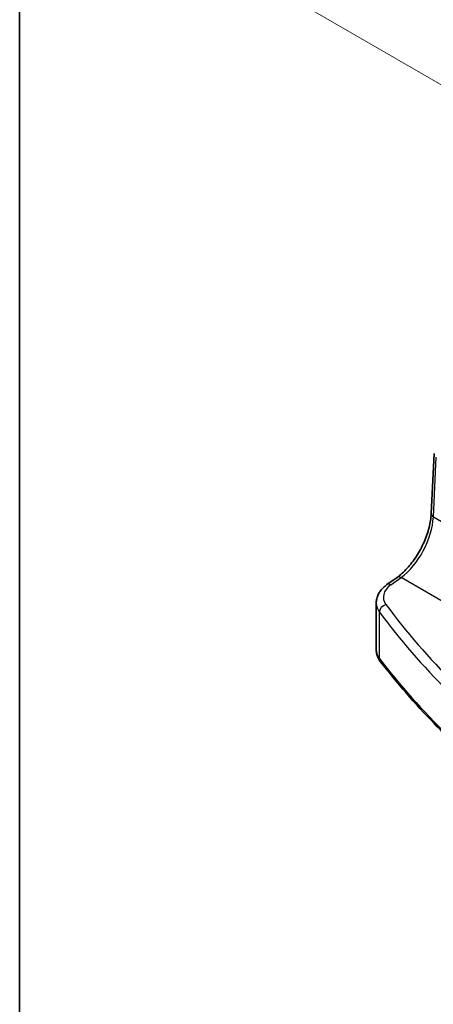
# Model space of a CAD drawing. Units: millimetres. Extents: x 14 to 2205, y 8 to 430.
# Drawn here: x 14 to 42, y 103 to 170 of the extents above; entities that cross this region are included whole.
import ezdxf

# ---------------------------------------------------------------- set-up
doc = ezdxf.new("R2010")
doc.units = ezdxf.units.MM
doc.layers.get('Defpoints').update_dxf_attribs({"lineweight": 25})
for name, color, linetype, lineweight in [('Border (ISO)', 7, 'Continuous', 35), ('Dimension (ISO)', 7, 'Continuous', 18), ('Visible (ISO)', 7, 'Continuous', 35), ('Visible Narrow (ISO)', 7, 'Continuous', 25)]:
    doc.layers.add(name, color=color, linetype=linetype, lineweight=lineweight)
doc.styles.add('Note Text (TK)', font='txt')
doc.dimstyles.new('Default - Method 1b (TK)', dxfattribs={"dimtxt": 2.5, "dimasz": 2.5, "dimexe": 1, "dimexo": 1.5, "dimgap": 1, "dimtad": 1, "dimtoh": 1, "dimrnd": 1e-08, "dimdsep": 46, "dimtxsty": 'Note Text (TK)', "dimcen": 0.09, "dimdle": 5, "dimclrd": 100, "dimclre": 100, "dimclrt": 7, "dimadec": 1, "dimazin": 1, "dimtfac": 1, "dimtmove": 0, "dimatfit": 3, "dimfxl": 1, "dimtolj": 1, "dimlwd": -1, "dimlwe": -1, "dimarcsym": 0})

# ---------------------------------------------------------------- blocks, each defined once
blk = doc.blocks.new('図面枠 tk図枠')
at = {"layer": 'Border (ISO)'}
blk.add_line((14.5, 289), (14.5, 8), dxfattribs=at)
blk = doc.blocks.new('*D10')
at = {"layer": 'Defpoints', "color": 0}
for p in [(106.267, 196.64), (32.215, 171.448), (47.309, 162.719)]:
    blk.add_point(p, dxfattribs=at)
at = {"layer": 'Dimension (ISO)', "color": 100}
for p, q in [((104.767, 197.507), (90.223, 205.918)), ((89.055, 204.095), (34.383, 172.693)), ((45.808, 163.587), (31.215, 172.026))]:
    blk.add_line(p, q, dxfattribs=at)
for points in [[(88.848, 204.456), (89.263, 203.733), (91.223, 205.34)], [(34.176, 173.054), (34.591, 172.332), (32.215, 171.448)]]:
    blk.add_solid(points, dxfattribs=at)
at = {"layer": 'Dimension (ISO)', "color": 7, "insert": (54.379, 186.788), "char_height": 2.5, "attachment_point": 4, "rotation": 29.87166, "style": 'Note Text (TK)'}
blk.add_mtext('\\A1;{\\H0.816x;\\Q-30.087;\\W0.816; \\Q-30;※ \\Q-30.173;\\W0.815;D (40～500)}', dxfattribs=at)

msp = doc.modelspace()

# ---------------------------------------------------------------- linework, layer by layer
at = {"layer": 'Visible (ISO)'}
for p, q in [((42.3216, 136.2602), (42.5197, 140.3344)), ((39.332, 131.4802), (40.0184, 131.9715)), ((38.6093, 127.0732), (38.6093, 130.2356))]:
    msp.add_line(p, q, dxfattribs=at)
for points, knots in [([(40.0184, 131.9715), (40.245, 132.1337), (40.4765, 132.3402), (40.9213, 132.8237), (41.1345, 133.1005), (41.5204, 133.6984), (41.693, 134.0194), (41.9809, 134.6748), (42.0962, 135.0091), (42.2596, 135.6579), (42.3076, 135.9724), (42.3216, 136.2602)], [-1.5097098, -1.5097098, -1.5097098, -1.5097098, -1.2199851, -1.2199851, -0.9302605, -0.9302605, -0.6405358, -0.6405358, -0.3508112, -0.3508112, -0.0610865, -0.0610865, -0.0610865, -0.0610865]), ([(38.6093, 130.2356), (38.6093, 130.3353), (38.6214, 130.4349), (38.6676, 130.6282), (38.7016, 130.7217), (38.7878, 130.8997), (38.8399, 130.9841), (38.9586, 131.1428), (39.0252, 131.2172), (39.1702, 131.356), (39.2486, 131.4205), (39.332, 131.4802)], [0.78539816, 0.78539816, 0.78539816, 0.78539816, 0.93200582, 0.93200582, 1.07861348, 1.07861348, 1.22522114, 1.22522114, 1.37182879, 1.37182879, 1.51843645, 1.51843645, 1.51843645, 1.51843645]), ([(38.6093, 127.0732), (38.6093, 127.0171), (38.6134, 126.9611), (38.6294, 126.8502), (38.6414, 126.7955), (38.6725, 126.6886), (38.6917, 126.6363), (38.7365, 126.535), (38.762, 126.486), (38.8187, 126.3914), (38.8498, 126.3459), (38.8832, 126.3022)], [0.78539816, 0.78539816, 0.78539816, 0.78539816, 0.86866712, 0.86866712, 0.95193608, 0.95193608, 1.03520504, 1.03520504, 1.118474, 1.118474, 1.20174296, 1.20174296, 1.20174296, 1.20174296]), ([(49.2847, 116.2014), (48.456, 116.8222), (47.6528, 117.4548), (46.0994, 118.742), (45.3493, 119.3965), (43.9038, 120.7262), (43.2084, 121.4014), (41.8741, 122.7707), (41.2352, 123.4649), (40.0154, 124.8708), (39.4345, 125.5825), (38.8832, 126.3022)], [4.84119237, 4.84119237, 4.84119237, 4.84119237, 4.88924237, 4.88924237, 4.93729236, 4.93729236, 4.98534236, 4.98534236, 5.03339235, 5.03339235, 5.08144235, 5.08144235, 5.08144235, 5.08144235])]:
    msp.add_open_spline(points, degree=3, knots=knots, dxfattribs=at)
at = {"layer": 'Visible Narrow (ISO)'}
for p, q in [((42.4681, 136.0571), (42.6638, 140.0806)), ((42.4681, 136.0571), (45.0572, 134.5623)), ((39.6015, 131.4686), (40.2879, 131.9599)), ((57.1834, 122.2053), (40.2879, 131.9599)), ((38.8229, 126.4895), (38.8229, 129.6293))]:
    msp.add_line(p, q, dxfattribs=at)
for centre, major_axis, ratio, start_param, end_param in [((42.821, 136.2359), (-0.4994, 0.0243), 0.5391771, 0, 0.8126395), ((40.1458, 134.7199), (1.601, 3.1157), 0.5418522, 3.9615396, 5.4101629), ((40.3095, 131.5649), (-0.291, 0.4066), 0.5704483, 5.4433323, 6.2831853), ((41.0877, 130.7012), (-1.9988, -0.1129), 0.6114434, 5.515636, 6.6650191), ((39.623, 131.0736), (-0.291, 0.4066), 0.5704483, 5.4433323, 6.2831853), ((41.1093, 130.3062), (2.4991, 0.1114), 0.6048384, 3.1146364, 3.5309812), ((39.2802, 129.7461), (0.4018, 0.2976), 0.7338291, 1.1201718, 2.6339992), ((116.2129, 153.3051), (84.5689, 4.745), 0.6112499, 3.5236546, 3.7639045), ((116.1913, 153.7001), (-84.0686, -4.7469), 0.6114434, 0.3818338, 0.6220838), ((41.1093, 127.0732), (-2.5, 0), 0.5773503, 0, 0.4163448), ((39.2802, 126.6062), (-0.3969, -0.304), 0.746746, 5.7636563, 6.2831853), ((116.2129, 146.2473), (-84.6187, 0), 0.5773503, 0.4163448, 0.6565948)]:
    msp.add_ellipse(centre, major_axis=major_axis, ratio=ratio, start_param=start_param, end_param=end_param, dxfattribs=at)

# ---------------------------------------------------------------- block references
msp.add_blockref('図面枠 tk図枠', (0, 0))

# ---------------------------------------------------------------- dimensions: what is measured, and where the dimension line sits
at = {"layer": 'Dimension (ISO)', "color": 100}
dim = msp.add_linear_dim(base=(32.2154, 171.4478), p1=(106.2673, 196.6395), p2=(47.309, 162.7189), angle=29.871658, text='{\\H0.816x;\\Q-30.087;\\W0.816; \\Q-30;※ \\Q-30.173;\\W0.815;D (40～500)}', dimstyle='Default - Method 1b (TK)', override={"dimgap": 1, "dimtoh": 0, "dimdec": 2, "dimlfac": 1.225817, "dimtol": 0, "dimlim": 0, "dimtp": 0, "dimtm": 0, "dimtdec": 2, "dimtofl": 0, "dimatfit": 1}, dxfattribs=at)
dim.commit()
dim.dimension.update_dxf_attribs({"geometry": '*D10', "text_midpoint": (62.5616, 188.8776), "dimtype": 160})

doc.saveas('drawing.dxf')
